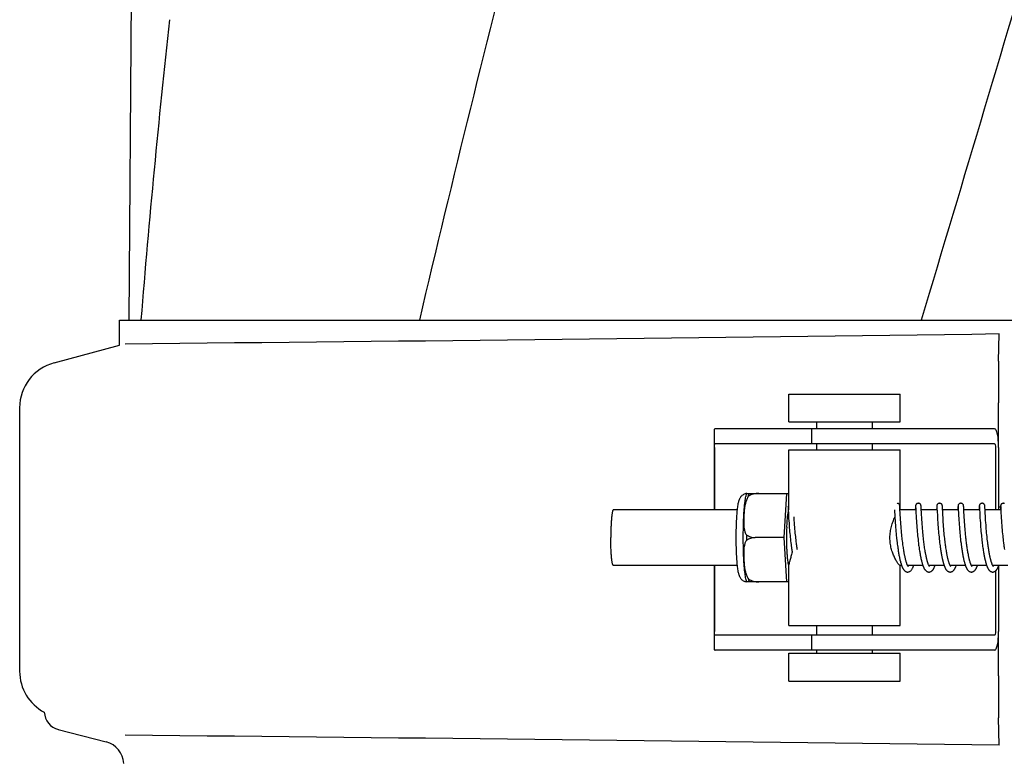
# Model space of a CAD drawing. Units: millimetres. Extents: x 18687 to 23553, y 1675 to 8407.
# Drawn here: x 20964 to 21070, y 6519 to 6599 of the extents above; entities that cross this region are included whole.
import ezdxf

# ---------------------------------------------------------------- set-up
doc = ezdxf.new("R2010")
doc.units = ezdxf.units.MM

# ---------------------------------------------------------------- blocks, each defined once
blk = doc.blocks.new('A$C5581190F')
for p, q in [((1758.66, 817.25), (1757.76, 696.12)), ((1756.76, 696.12), (1759.05, 696.12)), ((1756.76, 693.4), (1756.76, 696.12)), ((1759.06, 696.12), (1789.02, 696.12)), ((1789.04, 696.12), (1843.05, 696.12)), ((1843.07, 696.12), (1900.49, 696.12)), ((1851.4, 691.68), (1851.44, 694.65)), ((1749.71, 691.51), (1756.76, 693.4)), ((1828.81, 688.15), (1840.81, 688.15)), ((1828.81, 685.15), (1828.81, 688.15)), ((1840.81, 685.15), (1840.81, 688.15)), ((1851.39, 682.4), (1851.39, 687.19)), ((1746, 686.68), (1746, 658.32)), ((1828.81, 685.15), (1840.81, 685.15)), ((1831.81, 684.4), (1831.81, 685.15)), ((1837.81, 684.4), (1837.81, 685.15)), ((1820.76, 684.17), (1820.76, 675.7)), ((1824.04, 684.4), (1820.88, 684.4)), ((1834.41, 684.4), (1824.04, 684.4)), ((1831.26, 684.4), (1831.26, 682.8)), ((1850.96, 684.4), (1834.41, 684.4)), ((1850.96, 682.8), (1820.88, 682.8)), ((1831.81, 682.15), (1831.81, 682.8)), ((1837.81, 682.15), (1837.81, 682.8)), ((1820.8, 682.4), (1820.8, 675.7)), ((1828.81, 682.15), (1840.81, 682.15)), ((1828.81, 675.7), (1828.81, 682.15)), ((1840.81, 675.7), (1840.81, 682.15)), ((1851.07, 682.4), (1851.07, 675.7)), ((1851.38, 682.4), (1851.38, 675.7)), ((1824.3, 677.46), (1828.58, 677.46)), ((1825.59, 677.46), (1825.59, 677.46)), ((1828.31, 672.7), (1828.58, 677.46)), ((1828.58, 677.46), (1828.81, 677.46)), ((1823.25, 675.7), (1809.93, 675.7)), ((1828.72, 676.04), (1828.72, 676.03)), ((1828.72, 676.03), (1828.73, 676.02)), ((1828.73, 676.02), (1828.73, 676.02)), ((1828.73, 676.02), (1828.73, 676)), ((1828.73, 676), (1828.73, 675.97)), ((1828.73, 675.97), (1828.73, 675.92)), ((1828.73, 675.92), (1828.74, 675.7)), ((1828.74, 675.7), (1828.76, 675.3)), ((1828.76, 675.3), (1828.78, 675.02)), ((1840.19, 675.7), (1840.2, 675.46)), ((1840.2, 675.46), (1840.22, 675.15)), ((1840.76, 676.08), (1840.76, 676.09)), ((1840.76, 676.07), (1840.76, 676.08)), ((1840.77, 676.06), (1840.76, 676.07)), ((1840.77, 676.03), (1840.77, 676.06)), ((1840.77, 676), (1840.77, 676.03)), ((1840.77, 675.93), (1840.77, 676)), ((1840.78, 675.7), (1840.77, 675.93)), ((1842.48, 675.7), (1840.78, 675.7)), ((1840.8, 675.36), (1840.78, 675.7)), ((1840.81, 675.11), (1840.8, 675.36)), ((1842.44, 675.96), (1842.43, 675.74)), ((1842.45, 676.04), (1842.44, 676.01)), ((1842.44, 676.01), (1842.44, 675.96)), ((1842.45, 676.07), (1842.45, 676.06)), ((1842.45, 676.06), (1842.45, 676.04)), ((1842.46, 676.04), (1842.46, 676.03)), ((1842.46, 676.03), (1842.46, 676.03)), ((1842.46, 676.03), (1842.46, 676.02)), ((1842.46, 676.02), (1842.46, 676)), ((1842.46, 676), (1842.46, 675.97)), ((1842.46, 675.97), (1842.47, 675.92)), ((1842.47, 675.92), (1842.5, 675.33)), ((1842.5, 675.33), (1842.51, 675.04)), ((1843.05, 676.08), (1843.05, 676.09)), ((1843.05, 676.06), (1843.05, 676.08)), ((1843.06, 676.05), (1843.05, 676.06)), ((1843.06, 676.02), (1843.06, 676.05)), ((1843.06, 675.98), (1843.06, 676.02)), ((1843.06, 675.9), (1843.06, 675.98)), ((1843.09, 675.4), (1843.07, 675.74)), ((1844.77, 675.7), (1843.07, 675.7)), ((1843.1, 675.14), (1843.09, 675.4)), ((1844.73, 675.96), (1844.72, 675.7)), ((1844.74, 676.06), (1844.73, 676.04)), ((1844.73, 676.04), (1844.73, 676.01)), ((1844.73, 676.01), (1844.73, 675.96)), ((1844.74, 676.07), (1844.74, 676.06)), ((1844.75, 676.04), (1844.75, 676.03)), ((1844.75, 676.03), (1844.75, 676.03)), ((1844.75, 676.03), (1844.75, 676.02)), ((1844.75, 676.02), (1844.75, 676)), ((1844.75, 676), (1844.75, 675.97)), ((1844.75, 675.97), (1844.76, 675.92)), ((1844.76, 675.92), (1844.78, 675.44)), ((1844.78, 675.44), (1844.8, 675.14)), ((1845.34, 676.08), (1845.34, 676.09)), ((1845.34, 676.07), (1845.34, 676.08)), ((1845.34, 676.05), (1845.34, 676.07)), ((1845.35, 676.03), (1845.34, 676.05)), ((1845.35, 675.99), (1845.35, 676.03)), ((1845.35, 675.92), (1845.35, 675.99)), ((1845.38, 675.38), (1845.35, 675.92)), ((1847.06, 675.7), (1845.36, 675.7)), ((1845.39, 675.12), (1845.38, 675.38)), ((1847.02, 675.96), (1847.01, 675.74)), ((1847.03, 676.06), (1847.02, 676.04)), ((1847.02, 676.04), (1847.02, 676.01)), ((1847.02, 676.01), (1847.02, 675.96)), ((1847.03, 676.07), (1847.03, 676.06)), ((1847.04, 676.04), (1847.04, 676.03)), ((1847.04, 676.03), (1847.04, 676.03)), ((1847.04, 676.03), (1847.04, 676.02)), ((1847.04, 676.02), (1847.04, 676)), ((1847.04, 676), (1847.04, 675.97)), ((1847.04, 675.97), (1847.05, 675.92)), ((1847.05, 675.92), (1847.06, 675.7)), ((1847.06, 675.7), (1847.07, 675.37)), ((1847.07, 675.37), (1847.09, 675.06)), ((1847.63, 676.08), (1847.63, 676.1)), ((1847.63, 676.07), (1847.63, 676.08)), ((1847.63, 676.06), (1847.63, 676.07)), ((1847.64, 676.04), (1847.63, 676.06)), ((1847.64, 676), (1847.64, 676.04)), ((1847.64, 675.95), (1847.64, 676)), ((1847.65, 675.73), (1847.64, 675.95)), ((1847.67, 675.42), (1847.65, 675.73)), ((1849.35, 675.7), (1847.65, 675.7)), ((1847.68, 675.14), (1847.67, 675.42)), ((1849.31, 675.96), (1849.3, 675.74)), ((1849.32, 676.07), (1849.31, 676.06)), ((1849.31, 676.06), (1849.31, 676.04)), ((1849.31, 676.04), (1849.31, 676.01)), ((1849.31, 676.01), (1849.31, 675.96)), ((1849.32, 676.08), (1849.32, 676.07)), ((1849.33, 676.04), (1849.33, 676.03)), ((1849.33, 676.03), (1849.33, 676.02)), ((1849.33, 676.02), (1849.33, 676.02)), ((1849.33, 676.02), (1849.33, 676)), ((1849.33, 676), (1849.33, 675.97)), ((1849.33, 675.97), (1849.34, 675.92)), ((1849.34, 675.92), (1849.34, 675.75)), ((1849.34, 675.75), (1849.35, 675.7)), ((1849.35, 675.7), (1849.36, 675.39)), ((1849.36, 675.39), (1849.38, 675.09)), ((1849.92, 676.08), (1849.92, 676.09)), ((1849.92, 676.07), (1849.92, 676.08)), ((1849.92, 676.05), (1849.92, 676.07)), ((1849.92, 676.03), (1849.92, 676.05)), ((1849.93, 675.99), (1849.92, 676.03)), ((1849.93, 675.92), (1849.93, 675.99)), ((1849.94, 675.73), (1849.93, 675.92)), ((1849.95, 675.61), (1849.94, 675.73)), ((1851.64, 675.7), (1849.94, 675.7)), ((1849.96, 675.3), (1849.95, 675.61)), ((1849.98, 675.05), (1849.96, 675.3)), ((1851.38, 676), (1851.6, 676)), ((1851.6, 675.96), (1851.59, 675.74)), ((1851.61, 676.07), (1851.6, 676.06)), ((1851.6, 676.06), (1851.6, 676.03)), ((1851.6, 676.03), (1851.6, 676.01)), ((1851.6, 676.01), (1851.6, 675.96)), ((1851.61, 676.08), (1851.61, 676.07)), ((1851.62, 676.04), (1851.62, 676.03)), ((1851.62, 676.03), (1851.62, 676.03)), ((1851.62, 676.03), (1851.62, 676.02)), ((1851.62, 676.02), (1851.62, 676)), ((1851.62, 676), (1851.62, 675.97)), ((1851.62, 675.97), (1851.63, 675.92)), ((1851.63, 675.92), (1851.64, 675.7)), ((1851.64, 675.7), (1851.65, 675.35)), ((1851.65, 675.35), (1851.67, 675.04)), ((1828.78, 675.02), (1828.79, 674.75)), ((1828.79, 674.75), (1828.81, 674.5)), ((1828.81, 674.5), (1828.83, 674.26)), ((1828.83, 674.26), (1828.84, 674)), ((1829.39, 674.79), (1829.38, 674.93)), ((1829.4, 674.55), (1829.39, 674.79)), ((1829.42, 674.32), (1829.4, 674.55)), ((1829.43, 674.08), (1829.42, 674.32)), ((1840.22, 675.15), (1840.24, 674.79)), ((1840.24, 674.79), (1840.25, 674.53)), ((1840.25, 674.53), (1840.27, 674.29)), ((1840.27, 674.29), (1840.29, 674.03)), ((1840.83, 674.85), (1840.81, 675.11)), ((1840.85, 674.6), (1840.83, 674.85)), ((1840.86, 674.37), (1840.85, 674.6)), ((1840.88, 674.13), (1840.86, 674.37)), ((1842.51, 675.04), (1842.53, 674.77)), ((1842.53, 674.77), (1842.55, 674.5)), ((1842.55, 674.5), (1842.56, 674.25)), ((1842.56, 674.25), (1842.58, 674.02)), ((1843.12, 674.87), (1843.1, 675.14)), ((1843.13, 674.61), (1843.12, 674.87)), ((1843.15, 674.37), (1843.13, 674.61)), ((1843.17, 674.11), (1843.15, 674.37)), ((1844.8, 675.14), (1844.81, 674.87)), ((1844.81, 674.87), (1844.83, 674.6)), ((1844.83, 674.6), (1844.85, 674.33)), ((1844.85, 674.33), (1844.86, 674.09)), ((1845.41, 674.85), (1845.39, 675.12)), ((1845.42, 674.59), (1845.41, 674.85)), ((1845.44, 674.36), (1845.42, 674.59)), ((1845.46, 674.1), (1845.44, 674.36)), ((1847.09, 675.06), (1847.11, 674.81)), ((1847.11, 674.81), (1847.12, 674.55)), ((1847.12, 674.55), (1847.14, 674.32)), ((1847.14, 674.32), (1847.15, 674.07)), ((1847.7, 674.88), (1847.68, 675.14)), ((1847.71, 674.62), (1847.7, 674.88)), ((1847.73, 674.38), (1847.71, 674.62)), ((1847.75, 674.13), (1847.73, 674.38)), ((1849.38, 675.09), (1849.39, 674.82)), ((1849.39, 674.82), (1849.41, 674.55)), ((1849.41, 674.55), (1849.43, 674.29)), ((1849.43, 674.29), (1849.44, 674.06)), ((1849.99, 674.8), (1849.98, 675.05)), ((1850, 674.57), (1849.99, 674.8)), ((1850.02, 674.31), (1850, 674.57)), ((1850.04, 674.08), (1850.02, 674.31)), ((1851.67, 675.04), (1851.69, 674.78)), ((1851.69, 674.78), (1851.7, 674.53)), ((1851.7, 674.53), (1851.72, 674.28)), ((1851.72, 674.28), (1851.74, 674.02)), ((1828.84, 674), (1828.86, 673.77)), ((1828.86, 673.77), (1828.88, 673.54)), ((1828.88, 673.54), (1828.9, 673.34)), ((1828.9, 673.34), (1828.92, 673.14)), ((1829.45, 673.83), (1829.43, 674.08)), ((1829.47, 673.62), (1829.45, 673.83)), ((1829.49, 673.4), (1829.47, 673.62)), ((1829.51, 673.17), (1829.49, 673.4)), ((1829.53, 672.99), (1829.51, 673.17)), ((1840.29, 674.03), (1840.31, 673.8)), ((1840.31, 673.8), (1840.33, 673.56)), ((1840.33, 673.56), (1840.34, 673.36)), ((1840.34, 673.36), (1840.36, 673.15)), ((1840.36, 673.15), (1840.38, 672.94)), ((1840.89, 673.92), (1840.88, 674.13)), ((1840.91, 673.69), (1840.89, 673.92)), ((1840.93, 673.46), (1840.91, 673.69)), ((1840.95, 673.22), (1840.93, 673.46)), ((1840.97, 673.04), (1840.95, 673.22)), ((1842.58, 674.02), (1842.6, 673.78)), ((1842.6, 673.78), (1842.62, 673.53)), ((1842.62, 673.53), (1842.64, 673.32)), ((1842.64, 673.32), (1842.66, 673.11)), ((1843.19, 673.89), (1843.17, 674.11)), ((1843.2, 673.66), (1843.19, 673.89)), ((1843.23, 673.42), (1843.2, 673.66)), ((1843.24, 673.23), (1843.23, 673.42)), ((1843.26, 673.04), (1843.24, 673.23)), ((1844.86, 674.09), (1844.88, 673.84)), ((1844.88, 673.84), (1844.9, 673.61)), ((1844.9, 673.61), (1844.92, 673.38)), ((1844.92, 673.38), (1844.94, 673.18)), ((1844.94, 673.18), (1844.96, 672.98)), ((1845.48, 673.89), (1845.46, 674.1)), ((1845.49, 673.66), (1845.48, 673.89)), ((1845.51, 673.43), (1845.49, 673.66)), ((1845.54, 673.19), (1845.51, 673.43)), ((1845.55, 673), (1845.54, 673.19)), ((1847.15, 674.07), (1847.17, 673.85)), ((1847.17, 673.85), (1847.19, 673.61)), ((1847.19, 673.61), (1847.21, 673.37)), ((1847.21, 673.37), (1847.23, 673.17)), ((1847.23, 673.17), (1847.25, 672.96)), ((1847.76, 673.9), (1847.75, 674.13)), ((1847.78, 673.66), (1847.76, 673.9)), ((1847.8, 673.46), (1847.78, 673.66)), ((1847.82, 673.25), (1847.8, 673.46)), ((1847.84, 673.04), (1847.82, 673.25)), ((1849.44, 674.06), (1849.46, 673.82)), ((1849.46, 673.82), (1849.48, 673.6)), ((1849.48, 673.6), (1849.5, 673.38)), ((1849.5, 673.38), (1849.52, 673.15)), ((1849.52, 673.15), (1849.54, 672.96)), ((1850.06, 673.84), (1850.04, 674.08)), ((1850.07, 673.64), (1850.06, 673.84)), ((1850.09, 673.43), (1850.07, 673.64)), ((1850.11, 673.21), (1850.09, 673.43)), ((1850.13, 672.99), (1850.11, 673.21)), ((1851.74, 674.02), (1851.76, 673.79)), ((1851.76, 673.79), (1851.78, 673.54)), ((1851.78, 673.54), (1851.79, 673.33)), ((1851.79, 673.33), (1851.81, 673.11)), ((1828.31, 672.7), (1825.19, 672.7)), ((1828.58, 667.93), (1828.31, 672.7)), ((1828.92, 673.14), (1828.94, 672.93)), ((1828.94, 672.93), (1828.96, 672.72)), ((1828.96, 672.72), (1828.98, 672.56)), ((1829, 672.35), (1829.03, 672.13)), ((1829.03, 672.13), (1829.05, 671.97)), ((1829.55, 672.81), (1829.53, 672.99)), ((1829.57, 672.63), (1829.55, 672.81)), ((1829.59, 672.45), (1829.57, 672.63)), ((1829.61, 672.27), (1829.59, 672.45)), ((1829.63, 672.08), (1829.61, 672.27)), ((1829.65, 671.96), (1829.63, 672.08)), ((1840.38, 672.94), (1840.41, 672.73)), ((1840.41, 672.73), (1840.42, 672.56)), ((1840.45, 672.34), (1840.47, 672.18)), ((1840.47, 672.18), (1840.49, 672.01)), ((1840.99, 672.85), (1840.97, 673.04)), ((1841.01, 672.65), (1840.99, 672.85)), ((1841.03, 672.52), (1841.01, 672.65)), ((1841.05, 672.32), (1841.03, 672.52)), ((1841.07, 672.19), (1841.05, 672.32)), ((1841.08, 672.06), (1841.07, 672.19)), ((1842.66, 673.11), (1842.68, 672.89)), ((1842.68, 672.89), (1842.7, 672.72)), ((1842.7, 672.72), (1842.72, 672.55)), ((1842.72, 672.55), (1842.73, 672.37)), ((1842.73, 672.37), (1842.77, 672.08)), ((1843.28, 672.85), (1843.26, 673.04)), ((1843.3, 672.65), (1843.28, 672.85)), ((1843.32, 672.51), (1843.3, 672.65)), ((1843.34, 672.3), (1843.32, 672.51)), ((1843.36, 672.17), (1843.34, 672.3)), ((1843.38, 672.03), (1843.36, 672.17)), ((1844.96, 672.98), (1844.98, 672.78)), ((1844.98, 672.78), (1845, 672.57)), ((1845.03, 672.36), (1845.05, 672.15)), ((1845.05, 672.15), (1845.07, 671.99)), ((1845.57, 672.81), (1845.55, 673)), ((1845.6, 672.61), (1845.57, 672.81)), ((1845.61, 672.48), (1845.6, 672.61)), ((1845.63, 672.28), (1845.61, 672.48)), ((1845.65, 672.14), (1845.63, 672.28)), ((1845.67, 672.01), (1845.65, 672.14)), ((1847.25, 672.96), (1847.27, 672.75)), ((1847.27, 672.75), (1847.29, 672.59)), ((1847.31, 672.37), (1847.35, 672.09)), ((1847.35, 672.09), (1847.37, 671.92)), ((1847.86, 672.82), (1847.84, 673.04)), ((1847.88, 672.66), (1847.86, 672.82)), ((1847.89, 672.54), (1847.88, 672.66)), ((1847.91, 672.37), (1847.89, 672.54)), ((1847.93, 672.2), (1847.91, 672.37)), ((1847.95, 672.03), (1847.93, 672.2)), ((1849.54, 672.96), (1849.56, 672.77)), ((1849.56, 672.77), (1849.58, 672.58)), ((1849.6, 672.38), (1849.62, 672.23)), ((1849.62, 672.23), (1849.64, 672.07)), ((1850.15, 672.82), (1850.13, 672.99)), ((1850.17, 672.64), (1850.15, 672.82)), ((1850.18, 672.53), (1850.17, 672.64)), ((1850.2, 672.35), (1850.18, 672.53)), ((1850.23, 672.17), (1850.2, 672.35)), ((1850.25, 672), (1850.23, 672.17)), ((1851.81, 673.11), (1851.84, 672.89)), ((1851.84, 672.89), (1851.85, 672.72)), ((1851.85, 672.72), (1851.87, 672.55)), ((1851.87, 672.55), (1851.89, 672.38)), ((1851.89, 672.38), (1851.93, 672.09)), ((1851.93, 672.09), (1851.95, 671.91)), ((1829.05, 671.97), (1829.07, 671.81)), ((1829.07, 671.81), (1829.09, 671.64)), ((1829.09, 671.64), (1829.11, 671.54)), ((1829.11, 671.54), (1829.12, 671.43)), ((1829.12, 671.43), (1829.14, 671.32)), ((1829.14, 671.32), (1829.16, 671.22)), ((1829.16, 671.22), (1829.17, 671.15)), ((1829.66, 671.84), (1829.65, 671.96)), ((1829.68, 671.72), (1829.66, 671.84)), ((1829.7, 671.6), (1829.68, 671.72)), ((1829.72, 671.47), (1829.7, 671.6)), ((1829.73, 671.38), (1829.72, 671.47)), ((1840.49, 672.01), (1840.51, 671.84)), ((1840.51, 671.84), (1840.53, 671.68)), ((1840.53, 671.68), (1840.55, 671.57)), ((1840.55, 671.57), (1840.57, 671.46)), ((1840.57, 671.46), (1840.58, 671.35)), ((1840.58, 671.35), (1840.6, 671.24)), ((1840.6, 671.24), (1840.62, 671.14)), ((1840.62, 671.14), (1840.63, 671.03)), ((1840.63, 671.03), (1840.65, 670.93)), ((1841.1, 671.92), (1841.08, 672.06)), ((1841.12, 671.79), (1841.1, 671.92)), ((1841.14, 671.65), (1841.12, 671.79)), ((1841.16, 671.52), (1841.14, 671.65)), ((1841.18, 671.39), (1841.16, 671.52)), ((1841.2, 671.26), (1841.18, 671.39)), ((1841.22, 671.13), (1841.2, 671.26)), ((1841.24, 671), (1841.22, 671.13)), ((1842.77, 672.08), (1842.79, 671.9)), ((1842.79, 671.9), (1842.81, 671.78)), ((1842.81, 671.78), (1842.83, 671.65)), ((1842.83, 671.65), (1842.84, 671.53)), ((1842.84, 671.53), (1842.86, 671.41)), ((1842.86, 671.41), (1842.88, 671.29)), ((1842.88, 671.29), (1842.9, 671.17)), ((1842.9, 671.17), (1842.92, 671.06)), ((1842.92, 671.06), (1842.94, 670.94)), ((1843.39, 671.89), (1843.38, 672.03)), ((1843.41, 671.75), (1843.39, 671.89)), ((1843.43, 671.61), (1843.41, 671.75)), ((1843.46, 671.47), (1843.43, 671.61)), ((1843.48, 671.33), (1843.46, 671.47)), ((1843.5, 671.19), (1843.48, 671.33)), ((1843.52, 671.05), (1843.5, 671.19)), ((1845.07, 671.99), (1845.09, 671.82)), ((1845.09, 671.82), (1845.12, 671.66)), ((1845.12, 671.66), (1845.13, 671.55)), ((1845.13, 671.55), (1845.15, 671.44)), ((1845.15, 671.44), (1845.16, 671.33)), ((1845.16, 671.33), (1845.18, 671.22)), ((1845.18, 671.22), (1845.2, 671.11)), ((1845.2, 671.11), (1845.22, 671.01)), ((1845.69, 671.87), (1845.67, 672.01)), ((1845.71, 671.73), (1845.69, 671.87)), ((1845.73, 671.6), (1845.71, 671.73)), ((1845.75, 671.46), (1845.73, 671.6)), ((1845.77, 671.33), (1845.75, 671.46)), ((1845.79, 671.19), (1845.77, 671.33)), ((1845.81, 671.06), (1845.79, 671.19)), ((1847.37, 671.92), (1847.39, 671.75)), ((1847.39, 671.75), (1847.41, 671.64)), ((1847.41, 671.64), (1847.42, 671.52)), ((1847.42, 671.52), (1847.44, 671.41)), ((1847.44, 671.41), (1847.46, 671.3)), ((1847.46, 671.3), (1847.48, 671.18)), ((1847.48, 671.18), (1847.5, 671.07)), ((1847.5, 671.07), (1847.52, 670.96)), ((1847.97, 671.91), (1847.95, 672.03)), ((1847.99, 671.79), (1847.97, 671.91)), ((1848, 671.67), (1847.99, 671.79)), ((1848.02, 671.56), (1848, 671.67)), ((1848.04, 671.44), (1848.02, 671.56)), ((1848.06, 671.32), (1848.04, 671.44)), ((1848.08, 671.21), (1848.06, 671.32)), ((1848.1, 671.09), (1848.08, 671.21)), ((1848.12, 670.98), (1848.1, 671.09)), ((1849.64, 672.07), (1849.66, 671.92)), ((1849.66, 671.92), (1849.68, 671.76)), ((1849.68, 671.76), (1849.7, 671.61)), ((1849.7, 671.61), (1849.72, 671.5)), ((1849.72, 671.5), (1849.73, 671.4)), ((1849.73, 671.4), (1849.75, 671.3)), ((1849.75, 671.3), (1849.76, 671.19)), ((1849.76, 671.19), (1849.78, 671.09)), ((1849.78, 671.09), (1849.8, 670.99)), ((1850.26, 671.88), (1850.25, 672)), ((1850.28, 671.76), (1850.26, 671.88)), ((1850.3, 671.64), (1850.28, 671.76)), ((1850.32, 671.52), (1850.3, 671.64)), ((1850.33, 671.41), (1850.32, 671.52)), ((1850.35, 671.29), (1850.33, 671.41)), ((1850.37, 671.18), (1850.35, 671.29)), ((1850.39, 671.06), (1850.37, 671.18)), ((1850.41, 670.95), (1850.39, 671.06)), ((1851.95, 671.91), (1851.97, 671.79)), ((1851.97, 671.79), (1851.98, 671.67)), ((1851.98, 671.67), (1852, 671.56)), ((1852, 671.56), (1852.02, 671.44)), ((1840.65, 670.93), (1840.67, 670.82)), ((1840.67, 670.82), (1840.69, 670.72)), ((1840.69, 670.72), (1840.71, 670.62)), ((1840.71, 670.62), (1840.73, 670.53)), ((1842.94, 670.94), (1842.96, 670.82)), ((1842.96, 670.82), (1842.98, 670.71)), ((1845.22, 671.01), (1845.24, 670.9)), ((1845.24, 670.9), (1845.26, 670.79)), ((1845.26, 670.79), (1845.28, 670.69)), ((1845.28, 670.69), (1845.3, 670.59)), ((1847.52, 670.96), (1847.54, 670.85)), ((1847.54, 670.85), (1847.56, 670.74)), ((1847.56, 670.74), (1847.58, 670.63)), ((1848.14, 670.87), (1848.12, 670.98)), ((1849.8, 670.99), (1849.82, 670.89)), ((1849.82, 670.89), (1849.84, 670.79)), ((1849.84, 670.79), (1849.85, 670.69)), ((1849.85, 670.69), (1849.87, 670.6)), ((1849.87, 670.6), (1849.89, 670.5)), ((1850.43, 670.84), (1850.41, 670.95)), ((1823.25, 669.7), (1809.93, 669.7)), ((1820.76, 669.7), (1820.76, 660.83)), ((1820.8, 669.7), (1820.8, 662.6)), ((1828.81, 663.25), (1828.81, 669.76)), ((1840.95, 669.7), (1840.78, 669.7)), ((1840.81, 663.25), (1840.81, 669.7)), ((1843.24, 669.7), (1841.6, 669.7)), ((1841.62, 669.67), (1841.6, 669.69)), ((1841.61, 669.7), (1841.61, 669.69)), ((1845.53, 669.7), (1843.89, 669.7)), ((1843.9, 669.7), (1843.9, 669.69)), ((1847.82, 669.7), (1846.18, 669.7)), ((1846.19, 669.7), (1846.18, 669.69)), ((1850.11, 669.7), (1848.47, 669.7)), ((1848.48, 669.7), (1848.47, 669.69)), ((1852.4, 669.7), (1850.76, 669.7)), ((1850.77, 669.7), (1850.76, 669.69)), ((1851.07, 669.12), (1851.07, 662.6)), ((1851.38, 669.62), (1851.38, 662.6)), ((1828.58, 667.93), (1824.3, 667.93)), ((1825.59, 667.93), (1825.59, 667.94)), ((1828.81, 667.93), (1828.58, 667.93)), ((1828.81, 663.25), (1840.81, 663.25)), ((1831.81, 662.2), (1831.81, 663.25)), ((1837.81, 662.2), (1837.81, 663.25)), ((1851.39, 657.81), (1851.39, 662.6)), ((1850.96, 662.2), (1820.88, 662.2)), ((1831.26, 662.2), (1831.26, 660.6)), ((1824.04, 660.6), (1820.88, 660.6)), ((1834.41, 660.6), (1824.04, 660.6)), ((1831.81, 660.25), (1831.81, 660.6)), ((1850.96, 660.6), (1834.41, 660.6)), ((1837.81, 660.25), (1837.81, 660.6)), ((1828.81, 660.25), (1840.81, 660.25)), ((1828.81, 657.25), (1828.81, 660.25)), ((1840.81, 657.25), (1840.81, 660.25)), ((1828.81, 657.25), (1840.81, 657.25)), ((1851.44, 650.35), (1851.4, 653.32)), ((1750.16, 652.04), (1755.32, 650.71))]:
    blk.add_line(p, q)
for points in [[(1840.76, 676.09), (1840.76, 676.1), (1840.76, 676.11), (1840.76, 676.11), (1840.76, 676.12), (1840.76, 676.12), (1840.76, 676.13), (1840.76, 676.14), (1840.76, 676.14), (1840.76, 676.15), (1840.75, 676.16), (1840.75, 676.17), (1840.75, 676.18), (1840.74, 676.2), (1840.74, 676.21), (1840.73, 676.23), (1840.72, 676.25), (1840.71, 676.27), (1840.69, 676.29), (1840.68, 676.31), (1840.66, 676.33), (1840.63, 676.34), (1840.61, 676.36), (1840.58, 676.37), (1840.55, 676.38), (1840.52, 676.39), (1840.49, 676.4), (1840.46, 676.4)], [(1842.75, 676.4), (1842.73, 676.4), (1842.7, 676.39), (1842.67, 676.39), (1842.64, 676.38), (1842.61, 676.36), (1842.58, 676.35), (1842.56, 676.33), (1842.54, 676.31), (1842.52, 676.29), (1842.51, 676.27), (1842.49, 676.25), (1842.48, 676.24), (1842.48, 676.22), (1842.47, 676.2), (1842.47, 676.19), (1842.46, 676.17), (1842.46, 676.16), (1842.46, 676.15), (1842.46, 676.15), (1842.45, 676.14), (1842.45, 676.13), (1842.45, 676.13), (1842.45, 676.12), (1842.45, 676.11), (1842.45, 676.11), (1842.45, 676.1), (1842.45, 676.1), (1842.45, 676.09), (1842.45, 676.09), (1842.45, 676.07)], [(1843.05, 676.09), (1843.05, 676.1), (1843.05, 676.1), (1843.05, 676.11), (1843.05, 676.11), (1843.05, 676.12), (1843.05, 676.12), (1843.05, 676.13), (1843.05, 676.14), (1843.05, 676.15), (1843.04, 676.15), (1843.04, 676.17), (1843.04, 676.18), (1843.04, 676.19), (1843.03, 676.21), (1843.02, 676.22), (1843.01, 676.24), (1843, 676.26), (1842.99, 676.28), (1842.97, 676.3), (1842.95, 676.32), (1842.93, 676.34), (1842.9, 676.36), (1842.87, 676.37), (1842.85, 676.38), (1842.81, 676.39), (1842.78, 676.4), (1842.75, 676.4)], [(1845.04, 676.4), (1845.02, 676.4), (1844.98, 676.39), (1844.95, 676.39), (1844.92, 676.38), (1844.9, 676.36), (1844.87, 676.35), (1844.85, 676.33), (1844.83, 676.31), (1844.81, 676.29), (1844.79, 676.27), (1844.78, 676.25), (1844.77, 676.23), (1844.76, 676.21), (1844.76, 676.2), (1844.75, 676.18), (1844.75, 676.17), (1844.75, 676.16), (1844.75, 676.15), (1844.74, 676.15), (1844.74, 676.14), (1844.74, 676.13), (1844.74, 676.13), (1844.74, 676.12), (1844.74, 676.12), (1844.74, 676.11), (1844.74, 676.1), (1844.74, 676.1), (1844.74, 676.09), (1844.74, 676.09), (1844.74, 676.07)], [(1845.34, 676.09), (1845.34, 676.1), (1845.34, 676.11), (1845.34, 676.11), (1845.34, 676.12), (1845.34, 676.12), (1845.34, 676.13), (1845.34, 676.14), (1845.34, 676.14), (1845.33, 676.15), (1845.33, 676.16), (1845.33, 676.17), (1845.33, 676.18), (1845.32, 676.2), (1845.32, 676.21), (1845.31, 676.23), (1845.3, 676.25), (1845.28, 676.27), (1845.27, 676.3), (1845.25, 676.32), (1845.22, 676.34), (1845.2, 676.35), (1845.17, 676.37), (1845.14, 676.38), (1845.11, 676.39), (1845.07, 676.4), (1845.04, 676.4)], [(1847.33, 676.4), (1847.31, 676.4), (1847.28, 676.39), (1847.24, 676.39), (1847.22, 676.38), (1847.19, 676.36), (1847.16, 676.35), (1847.14, 676.33), (1847.12, 676.31), (1847.1, 676.29), (1847.09, 676.27), (1847.07, 676.25), (1847.06, 676.24), (1847.05, 676.22), (1847.05, 676.2), (1847.04, 676.19), (1847.04, 676.17), (1847.04, 676.16), (1847.04, 676.15), (1847.03, 676.15), (1847.03, 676.14), (1847.03, 676.13), (1847.03, 676.13), (1847.03, 676.12), (1847.03, 676.11), (1847.03, 676.11), (1847.03, 676.1), (1847.03, 676.1), (1847.03, 676.09), (1847.03, 676.09), (1847.03, 676.07)], [(1847.63, 676.1), (1847.63, 676.1), (1847.63, 676.11), (1847.63, 676.11), (1847.63, 676.12), (1847.63, 676.13), (1847.63, 676.13), (1847.63, 676.14), (1847.62, 676.14), (1847.62, 676.15), (1847.62, 676.16), (1847.62, 676.17), (1847.62, 676.18), (1847.61, 676.2), (1847.61, 676.21), (1847.6, 676.23), (1847.59, 676.25), (1847.58, 676.27), (1847.56, 676.29), (1847.54, 676.31), (1847.52, 676.33), (1847.5, 676.34), (1847.48, 676.36), (1847.45, 676.37), (1847.42, 676.38), (1847.39, 676.39), (1847.36, 676.4), (1847.33, 676.4)], [(1849.62, 676.4), (1849.6, 676.4), (1849.56, 676.39), (1849.53, 676.39), (1849.5, 676.38), (1849.48, 676.36), (1849.45, 676.35), (1849.43, 676.33), (1849.41, 676.31), (1849.39, 676.29), (1849.37, 676.27), (1849.36, 676.25), (1849.35, 676.23), (1849.34, 676.22), (1849.34, 676.2), (1849.33, 676.19), (1849.33, 676.17), (1849.33, 676.16), (1849.33, 676.15), (1849.32, 676.15), (1849.32, 676.14), (1849.32, 676.13), (1849.32, 676.13), (1849.32, 676.12), (1849.32, 676.11), (1849.32, 676.11), (1849.32, 676.1), (1849.32, 676.1), (1849.32, 676.08)], [(1849.92, 676.09), (1849.92, 676.1), (1849.92, 676.11), (1849.92, 676.11), (1849.92, 676.12), (1849.92, 676.12), (1849.92, 676.13), (1849.92, 676.14), (1849.91, 676.15), (1849.91, 676.16), (1849.91, 676.17), (1849.91, 676.18), (1849.9, 676.19), (1849.9, 676.21), (1849.89, 676.23), (1849.88, 676.25), (1849.87, 676.26), (1849.85, 676.28), (1849.84, 676.3), (1849.82, 676.32), (1849.79, 676.34), (1849.77, 676.36), (1849.74, 676.37), (1849.71, 676.38), (1849.68, 676.39), (1849.65, 676.4), (1849.62, 676.4)], [(1851.91, 676.4), (1851.89, 676.4), (1851.85, 676.39), (1851.82, 676.39), (1851.79, 676.38), (1851.77, 676.36), (1851.74, 676.35), (1851.72, 676.33), (1851.7, 676.31), (1851.68, 676.29), (1851.66, 676.27), (1851.65, 676.25), (1851.64, 676.23), (1851.63, 676.22), (1851.63, 676.2), (1851.62, 676.18), (1851.62, 676.17), (1851.62, 676.16), (1851.61, 676.15), (1851.61, 676.14), (1851.61, 676.14), (1851.61, 676.13), (1851.61, 676.12), (1851.61, 676.12), (1851.61, 676.11), (1851.61, 676.11), (1851.61, 676.1), (1851.61, 676.1), (1851.61, 676.08)], [(1852.03, 676.37), (1852, 676.38), (1851.97, 676.39), (1851.94, 676.4), (1851.91, 676.4)], [(1828.72, 676.04), (1828.72, 676.04), (1828.72, 676.05), (1828.72, 676.05), (1828.72, 676.04), (1828.72, 676.04), (1828.72, 676.04), (1828.72, 676.04)], [(1842.43, 675.74), (1842.43, 675.73), (1842.43, 675.71), (1842.43, 675.7)], [(1842.46, 676.05), (1842.46, 676.04), (1842.46, 676.04), (1842.46, 676.04), (1842.46, 676.04)], [(1843.07, 675.74), (1843.07, 675.77), (1843.06, 675.9)], [(1844.75, 676.04), (1844.75, 676.04), (1844.75, 676.05), (1844.75, 676.05), (1844.75, 676.04), (1844.75, 676.04), (1844.75, 676.04), (1844.75, 676.04)], [(1847.01, 675.74), (1847.01, 675.72), (1847.01, 675.7)], [(1847.04, 676.04), (1847.04, 676.04), (1847.04, 676.05), (1847.04, 676.05), (1847.04, 676.04), (1847.04, 676.04), (1847.04, 676.04), (1847.04, 676.04)], [(1849.3, 675.74), (1849.3, 675.72), (1849.3, 675.7)], [(1849.33, 676.04), (1849.33, 676.04), (1849.33, 676.05), (1849.33, 676.05), (1849.33, 676.04), (1849.33, 676.04), (1849.33, 676.04), (1849.33, 676.04)], [(1851.59, 675.74), (1851.59, 675.72), (1851.59, 675.7)], [(1851.62, 676.05), (1851.62, 676.04), (1851.62, 676.04), (1851.62, 676.04), (1851.62, 676.04)], [(1828.98, 672.56), (1828.98, 672.51), (1829, 672.35)], [(1840.42, 672.56), (1840.43, 672.51), (1840.45, 672.34)], [(1845, 672.57), (1845.01, 672.52), (1845.03, 672.36)], [(1847.29, 672.59), (1847.3, 672.54), (1847.31, 672.37)], [(1849.58, 672.58), (1849.59, 672.53), (1849.6, 672.38)], [(1843.9, 669.69), (1843.88, 669.72), (1843.87, 669.75), (1843.85, 669.79), (1843.83, 669.83), (1843.82, 669.88), (1843.8, 669.92), (1843.78, 669.97), (1843.77, 670.02), (1843.75, 670.07), (1843.73, 670.12), (1843.72, 670.18), (1843.7, 670.23), (1843.69, 670.29), (1843.67, 670.35), (1843.66, 670.41), (1843.64, 670.47), (1843.63, 670.53), (1843.62, 670.59), (1843.6, 670.65), (1843.59, 670.72), (1843.58, 670.78), (1843.56, 670.85), (1843.55, 670.92), (1843.54, 670.98), (1843.52, 671.05)], [(1846.19, 669.69), (1846.17, 669.72), (1846.15, 669.75), (1846.14, 669.79), (1846.12, 669.83), (1846.11, 669.87), (1846.09, 669.91), (1846.08, 669.96), (1846.06, 670), (1846.04, 670.05), (1846.03, 670.1), (1846.01, 670.15), (1846, 670.21), (1845.98, 670.26), (1845.97, 670.32), (1845.96, 670.37), (1845.94, 670.43), (1845.93, 670.49), (1845.91, 670.55), (1845.9, 670.61), (1845.89, 670.67), (1845.87, 670.74), (1845.86, 670.8), (1845.85, 670.86), (1845.84, 670.93), (1845.82, 670.99), (1845.81, 671.06)], [(1840.73, 670.53), (1840.74, 670.48), (1840.75, 670.43), (1840.76, 670.38), (1840.77, 670.34), (1840.78, 670.29), (1840.8, 670.25), (1840.81, 670.2), (1840.82, 670.16), (1840.83, 670.11), (1840.84, 670.07), (1840.85, 670.03), (1840.86, 669.98), (1840.88, 669.94), (1840.89, 669.9), (1840.9, 669.86), (1840.91, 669.82), (1840.93, 669.79), (1840.94, 669.75), (1840.95, 669.71)], [(1841.6, 669.69), (1841.59, 669.72), (1841.58, 669.76), (1841.56, 669.79), (1841.55, 669.83), (1841.53, 669.86), (1841.52, 669.9), (1841.5, 669.95), (1841.49, 669.99), (1841.47, 670.04), (1841.46, 670.08), (1841.44, 670.13), (1841.43, 670.18), (1841.41, 670.23), (1841.4, 670.29), (1841.38, 670.34), (1841.37, 670.4), (1841.36, 670.45), (1841.34, 670.51), (1841.33, 670.57), (1841.32, 670.63), (1841.31, 670.69), (1841.29, 670.75), (1841.28, 670.81), (1841.27, 670.87), (1841.26, 670.93), (1841.24, 671)], [(1842.98, 670.71), (1843, 670.65), (1843.01, 670.59), (1843.02, 670.54), (1843.03, 670.48), (1843.04, 670.43), (1843.06, 670.37), (1843.07, 670.32), (1843.08, 670.26), (1843.09, 670.21), (1843.11, 670.16), (1843.12, 670.11), (1843.13, 670.06), (1843.15, 670), (1843.16, 669.96), (1843.18, 669.91), (1843.19, 669.86), (1843.21, 669.81), (1843.22, 669.77), (1843.24, 669.72)], [(1845.3, 670.59), (1845.31, 670.54), (1845.32, 670.48), (1845.33, 670.43), (1845.34, 670.38), (1845.35, 670.34), (1845.36, 670.29), (1845.38, 670.24), (1845.39, 670.19), (1845.4, 670.14), (1845.41, 670.1), (1845.42, 670.05), (1845.44, 670), (1845.45, 669.96), (1845.46, 669.91), (1845.48, 669.87), (1845.49, 669.83), (1845.5, 669.79), (1845.52, 669.75), (1845.53, 669.7)], [(1847.58, 670.63), (1847.59, 670.58), (1847.6, 670.52), (1847.61, 670.47), (1847.62, 670.42), (1847.63, 670.37), (1847.65, 670.32), (1847.66, 670.26), (1847.67, 670.22), (1847.68, 670.17), (1847.7, 670.12), (1847.71, 670.07), (1847.72, 670.02), (1847.73, 669.98), (1847.75, 669.93), (1847.76, 669.89), (1847.78, 669.84), (1847.79, 669.8), (1847.8, 669.75), (1847.82, 669.71)], [(1848.47, 669.69), (1848.46, 669.72), (1848.45, 669.74), (1848.44, 669.77), (1848.42, 669.8), (1848.41, 669.84), (1848.39, 669.87), (1848.38, 669.91), (1848.37, 669.95), (1848.35, 669.99), (1848.34, 670.03), (1848.33, 670.07), (1848.32, 670.11), (1848.3, 670.16), (1848.29, 670.2), (1848.28, 670.25), (1848.26, 670.3), (1848.25, 670.34), (1848.24, 670.39), (1848.23, 670.44), (1848.22, 670.49), (1848.2, 670.55), (1848.19, 670.6), (1848.18, 670.65), (1848.17, 670.7), (1848.16, 670.76), (1848.15, 670.81), (1848.14, 670.87)], [(1849.89, 670.5), (1849.9, 670.46), (1849.91, 670.41), (1849.92, 670.36), (1849.94, 670.32), (1849.95, 670.27), (1849.96, 670.23), (1849.97, 670.19), (1849.98, 670.14), (1849.99, 670.1), (1850, 670.06), (1850.01, 670.02), (1850.02, 669.97), (1850.04, 669.93), (1850.05, 669.89), (1850.06, 669.85), (1850.07, 669.82), (1850.09, 669.78), (1850.1, 669.74), (1850.11, 669.7)], [(1850.76, 669.69), (1850.75, 669.72), (1850.74, 669.74), (1850.72, 669.77), (1850.71, 669.8), (1850.7, 669.84), (1850.69, 669.87), (1850.67, 669.91), (1850.66, 669.94), (1850.65, 669.98), (1850.63, 670.02), (1850.62, 670.06), (1850.61, 670.1), (1850.59, 670.15), (1850.58, 670.19), (1850.57, 670.24), (1850.56, 670.28), (1850.55, 670.33), (1850.53, 670.38), (1850.52, 670.43), (1850.51, 670.47), (1850.5, 670.53), (1850.49, 670.58), (1850.48, 670.63), (1850.46, 670.68), (1850.45, 670.73), (1850.44, 670.79), (1850.43, 670.84)], [(1840.95, 669.71), (1840.96, 669.67), (1840.98, 669.64), (1840.99, 669.6), (1841, 669.57), (1841.02, 669.54), (1841.03, 669.5), (1841.05, 669.47), (1841.06, 669.44), (1841.08, 669.41), (1841.09, 669.38), (1841.11, 669.35), (1841.13, 669.33), (1841.14, 669.3), (1841.16, 669.27), (1841.18, 669.25), (1841.2, 669.22), (1841.22, 669.2), (1841.24, 669.17), (1841.27, 669.15), (1841.29, 669.13), (1841.32, 669.1), (1841.35, 669.08), (1841.38, 669.06), (1841.41, 669.05), (1841.45, 669.03), (1841.49, 669.02), (1841.52, 669.01), (1841.56, 669), (1841.61, 669)], [(1841.61, 669), (1841.63, 669), (1841.69, 669.01), (1841.76, 669.03), (1841.82, 669.06), (1841.88, 669.09), (1841.93, 669.13), (1841.97, 669.18), (1842.02, 669.23), (1842.05, 669.28), (1842.09, 669.33), (1842.13, 669.4), (1842.16, 669.46), (1842.19, 669.54), (1842.21, 669.58)], [(1841.68, 669.58), (1841.68, 669.58), (1841.68, 669.58), (1841.68, 669.58), (1841.67, 669.59), (1841.66, 669.6), (1841.65, 669.62), (1841.63, 669.64), (1841.62, 669.67)], [(1842.21, 669.58), (1842.22, 669.6), (1842.23, 669.63), (1842.24, 669.66), (1842.26, 669.7), (1842.26, 669.7)], [(1843.24, 669.72), (1843.25, 669.68), (1843.27, 669.63), (1843.29, 669.59), (1843.3, 669.55), (1843.32, 669.51), (1843.34, 669.47), (1843.36, 669.43), (1843.38, 669.39), (1843.4, 669.36), (1843.42, 669.32), (1843.44, 669.29), (1843.47, 669.25), (1843.49, 669.22), (1843.52, 669.19), (1843.55, 669.16), (1843.58, 669.13), (1843.62, 669.1), (1843.66, 669.07), (1843.7, 669.05), (1843.75, 669.03), (1843.8, 669.01), (1843.85, 669), (1843.9, 669)], [(1843.9, 669), (1843.94, 669), (1843.99, 669.01), (1844.04, 669.03), (1844.09, 669.05), (1844.13, 669.07), (1844.17, 669.1), (1844.21, 669.12), (1844.24, 669.15), (1844.27, 669.18), (1844.3, 669.21), (1844.32, 669.25), (1844.35, 669.28), (1844.37, 669.31), (1844.39, 669.35), (1844.41, 669.38), (1844.43, 669.42), (1844.45, 669.46), (1844.47, 669.5), (1844.48, 669.54), (1844.5, 669.58), (1844.52, 669.62), (1844.54, 669.67), (1844.55, 669.7)], [(1843.94, 669.61), (1843.93, 669.63), (1843.91, 669.66), (1843.9, 669.69)], [(1843.97, 669.58), (1843.97, 669.58), (1843.96, 669.58), (1843.96, 669.59), (1843.94, 669.61)], [(1845.53, 669.7), (1845.55, 669.66), (1845.56, 669.63), (1845.58, 669.59), (1845.59, 669.55), (1845.61, 669.51), (1845.62, 669.48), (1845.64, 669.44), (1845.66, 669.41), (1845.68, 669.38), (1845.69, 669.35), (1845.71, 669.31), (1845.73, 669.28), (1845.75, 669.25), (1845.77, 669.23), (1845.8, 669.2), (1845.82, 669.17), (1845.85, 669.14), (1845.88, 669.12), (1845.91, 669.09), (1845.95, 669.07), (1845.99, 669.05), (1846.03, 669.03), (1846.07, 669.02), (1846.12, 669.01), (1846.16, 669), (1846.18, 669)], [(1846.18, 669), (1846.2, 669), (1846.26, 669.01), (1846.32, 669.02), (1846.37, 669.04), (1846.42, 669.07), (1846.47, 669.1), (1846.51, 669.13), (1846.54, 669.16), (1846.57, 669.2), (1846.6, 669.23), (1846.62, 669.26), (1846.65, 669.3), (1846.67, 669.34), (1846.69, 669.37), (1846.71, 669.41), (1846.73, 669.45), (1846.75, 669.49), (1846.77, 669.53), (1846.79, 669.57), (1846.8, 669.61), (1846.82, 669.66), (1846.84, 669.7)], [(1846.22, 669.64), (1846.2, 669.66), (1846.19, 669.69)], [(1846.26, 669.58), (1846.26, 669.58), (1846.26, 669.58), (1846.25, 669.59), (1846.24, 669.6), (1846.23, 669.62), (1846.22, 669.64)], [(1847.82, 669.71), (1847.83, 669.67), (1847.85, 669.63), (1847.86, 669.59), (1847.88, 669.56), (1847.9, 669.52), (1847.91, 669.48), (1847.93, 669.45), (1847.95, 669.41), (1847.96, 669.38), (1847.98, 669.35), (1848, 669.32), (1848.02, 669.28), (1848.04, 669.25), (1848.06, 669.23), (1848.09, 669.2), (1848.11, 669.17), (1848.14, 669.14), (1848.17, 669.12), (1848.2, 669.09), (1848.24, 669.07), (1848.28, 669.05), (1848.32, 669.03), (1848.36, 669.02), (1848.41, 669.01), (1848.45, 669), (1848.47, 669)], [(1848.47, 669), (1848.5, 669), (1848.54, 669.01), (1848.59, 669.02), (1848.63, 669.03), (1848.67, 669.05), (1848.71, 669.07), (1848.74, 669.09), (1848.78, 669.11), (1848.8, 669.14), (1848.83, 669.17), (1848.86, 669.19), (1848.88, 669.22), (1848.9, 669.25), (1848.92, 669.28), (1848.94, 669.31), (1848.96, 669.34), (1848.98, 669.37), (1849, 669.4), (1849.01, 669.44), (1849.03, 669.47), (1849.05, 669.51), (1849.06, 669.54), (1849.08, 669.58), (1849.09, 669.62), (1849.11, 669.66), (1849.12, 669.7), (1849.13, 669.7)], [(1848.52, 669.61), (1848.51, 669.63), (1848.5, 669.64), (1848.49, 669.67), (1848.47, 669.69)], [(1848.55, 669.58), (1848.55, 669.58), (1848.55, 669.58), (1848.54, 669.59), (1848.53, 669.6), (1848.52, 669.61)], [(1850.11, 669.7), (1850.12, 669.67), (1850.14, 669.63), (1850.15, 669.6), (1850.17, 669.56), (1850.18, 669.53), (1850.19, 669.5), (1850.21, 669.47), (1850.22, 669.44), (1850.24, 669.41), (1850.25, 669.38), (1850.27, 669.35), (1850.29, 669.32), (1850.31, 669.29), (1850.32, 669.27), (1850.34, 669.24), (1850.36, 669.21), (1850.38, 669.19), (1850.41, 669.16), (1850.43, 669.14), (1850.46, 669.12), (1850.49, 669.1), (1850.52, 669.07), (1850.55, 669.06), (1850.59, 669.04), (1850.62, 669.03)], [(1850.62, 669.02), (1850.64, 669.02), (1850.68, 669.01), (1850.71, 669), (1850.75, 669), (1850.76, 669)], [(1850.76, 669), (1850.8, 669), (1850.84, 669.01), (1850.89, 669.02), (1850.93, 669.03), (1850.97, 669.05), (1851.01, 669.08), (1851.05, 669.1), (1851.08, 669.13), (1851.11, 669.15), (1851.13, 669.18), (1851.16, 669.21), (1851.18, 669.24), (1851.2, 669.27), (1851.22, 669.3), (1851.24, 669.33), (1851.26, 669.36), (1851.28, 669.39), (1851.3, 669.42), (1851.31, 669.46), (1851.33, 669.49), (1851.35, 669.53), (1851.36, 669.57), (1851.38, 669.6), (1851.39, 669.64), (1851.41, 669.68), (1851.41, 669.7)], [(1850.8, 669.63), (1850.79, 669.65), (1850.78, 669.67), (1850.76, 669.69)], [(1850.84, 669.58), (1850.83, 669.59), (1850.82, 669.6), (1850.81, 669.61), (1850.8, 669.63)]]:
    blk.add_lwpolyline(points)
for centre, radius, start, end in [((2912.91, 603.04), 1157.6, 173.78121, 175.3878), ((1550.53, 22762.27), 22069.67, 270.537, 270.781227), ((1751, 686.68), 5, 105.0001, 180), ((1826.04, 676.76), 1.87, 157.7583, 158.3428), ((1840.78, 675.67), 0.028, 90.004, 91.6294), ((1857.35, 672.73), 28.79, 177.8429, 180.0515), ((1879.8, 672.7), 55.56, 179.6933, 180.3067), ((1824.36, 668.86), 0.913, 265.274, 265.8895), ((1826.03, 668.64), 1.87, 201.656, 202.2391), ((1751, 658.32), 5, 180, 242.0269), ((1750.67, 654), 2.02, 182.6604, 255.5111), ((1550.53, -21417.27), 22069.67, 89.218773, 89.463), ((1754.69, 648.27), 2.52, 3.1655, 75.5111)]:
    blk.add_arc(centre, radius, start, end)
for points, knots in [([(1888.73, 1060.46), (1881.08, 1029.91), (1864.57, 969.01), (1838.1, 878.15), (1812.01, 787.4), (1796.18, 726.58), (1789.04, 696.12)], [0, 0, 0, 0, 0.250045, 0.501065, 0.751542, 1, 1, 1, 1]), ([(1929.75, 1060.46), (1925.89, 1029.89), (1915.84, 968.7), (1895.08, 877.62), (1870.19, 786.78), (1852.13, 726.39), (1843.07, 696.12)], [0, 0, 0, 0, 0.246539, 0.495672, 0.747176, 1, 1, 1, 1]), ([(1851.4, 691.68), (1851.39, 691.07), (1851.39, 689.57), (1851.39, 688.07), (1851.39, 687.19)], [0, 0, 0, 0, 0.410417, 1, 1, 1, 1]), ([(1820.88, 684.4), (1820.86, 684.4), (1820.82, 684.39), (1820.78, 684.35), (1820.76, 684.27), (1820.76, 684.21), (1820.76, 684.18)], [0, 0, 0, 0, 0.200309, 0.396168, 0.651018, 1, 1, 1, 1]), ([(1851.38, 682.4), (1851.38, 682.66), (1851.37, 683.13), (1851.32, 683.69), (1851.23, 684.05), (1851.16, 684.24), (1851.08, 684.36), (1851, 684.4), (1850.96, 684.4)], [0, 0, 0, 0, 0.363978, 0.672285, 0.791729, 0.883996, 0.95035, 1, 1, 1, 1]), ([(1820.8, 682.4), (1820.8, 682.5), (1820.8, 682.63), (1820.83, 682.76), (1820.87, 682.8), (1820.88, 682.8)], [0, 0, 0, 0, 0.691687, 0.892622, 1, 1, 1, 1]), ([(1850.96, 682.8), (1850.98, 682.8), (1851.02, 682.76), (1851.05, 682.63), (1851.07, 682.5), (1851.07, 682.4)], [0, 0, 0, 0, 0.116143, 0.330072, 1, 1, 1, 1]), ([(1824.3, 677.45), (1824.23, 677.44), (1824.1, 677.42), (1823.92, 677.34), (1823.77, 677.24), (1823.65, 677.12), (1823.56, 676.99), (1823.48, 676.84), (1823.43, 676.7), (1823.39, 676.56), (1823.35, 676.42), (1823.31, 676.22), (1823.28, 675.97), (1823.26, 675.79), (1823.25, 675.7)], [0, 0, 0, 0, 0.088928, 0.17615, 0.259621, 0.336483, 0.404089, 0.462532, 0.562346, 0.609547, 0.657495, 0.759561, 0.873212, 1, 1, 1, 1]), ([(1824.19, 677.12), (1824.2, 677.15), (1824.23, 677.26), (1824.26, 677.37), (1824.3, 677.45)], [0, 0, 0, 0, 0.246104, 1, 1, 1, 1]), ([(1824.47, 677.16), (1824.47, 677.19), (1824.49, 677.29), (1824.51, 677.39), (1824.52, 677.46)], [0, 0, 0, 0, 0.267895, 1, 1, 1, 1]), ([(1825.59, 677.46), (1825.39, 677.46), (1825, 677.42), (1824.64, 677.26), (1824.47, 677.16)], [0, 0, 0, 0, 0.502149, 1, 1, 1, 1]), ([(1824.01, 675.7), (1824.02, 675.85), (1824.04, 676.13), (1824.09, 676.52), (1824.14, 676.84), (1824.17, 677.04), (1824.19, 677.12)], [0, 0, 0, 0, 0.312432, 0.585928, 0.81624, 1, 1, 1, 1]), ([(1824.47, 677.16), (1824.39, 677.05), (1824.27, 676.82), (1824.15, 676.45), (1824.07, 676.08), (1824.03, 675.83), (1824.02, 675.7)], [0, 0, 0, 0, 0.256081, 0.506459, 0.753961, 1, 1, 1, 1]), ([(1809.93, 675.7), (1809.92, 675.7), (1809.89, 675.68), (1809.87, 675.64), (1809.84, 675.56), (1809.81, 675.46), (1809.79, 675.34), (1809.76, 675.12), (1809.72, 674.79), (1809.68, 674.35), (1809.66, 673.83), (1809.64, 673.28), (1809.64, 672.9), (1809.64, 672.7)], [0, 0, 0, 0, 0.010411, 0.027307, 0.05247, 0.086218, 0.128411, 0.178776, 0.302197, 0.452048, 0.622656, 0.807743, 1, 1, 1, 1]), ([(1823.25, 675.7), (1823.22, 675.49), (1823.18, 675.04), (1823.14, 674.31), (1823.12, 673.52), (1823.11, 672.98), (1823.11, 672.7)], [0, 0, 0, 0, 0.211773, 0.455376, 0.721765, 1, 1, 1, 1]), ([(1823.91, 672.7), (1823.91, 673.23), (1823.92, 674.01), (1823.96, 675.01), (1823.99, 675.48), (1824.01, 675.7)], [0, 0, 0, 0, 0.530373, 0.77638, 1, 1, 1, 1]), ([(1824.02, 675.7), (1824.01, 675.59), (1823.99, 675.36), (1823.96, 675.01), (1823.95, 674.67), (1823.95, 674.32), (1823.96, 673.98), (1824, 673.64), (1824.08, 673.31), (1824.18, 673.09), (1824.24, 673)], [0, 0, 0, 0, 0.125529, 0.250829, 0.375944, 0.50086, 0.625544, 0.750018, 0.874535, 1, 1, 1, 1]), ([(1828.75, 675.55), (1828.74, 675.51), (1828.72, 675.44), (1828.69, 675.25), (1828.67, 675.1), (1828.65, 674.99)], [0, 0, 0, 0, 0.187753, 0.418186, 1, 1, 1, 1]), ([(1828.65, 674.99), (1828.63, 674.81), (1828.6, 674.42), (1828.58, 674.02), (1828.57, 673.81)], [0, 0, 0, 0, 0.456307, 1, 1, 1, 1]), ([(1839.7, 672.7), (1839.7, 672.91), (1839.73, 673.32), (1839.85, 673.9), (1840.02, 674.42), (1840.16, 674.75), (1840.23, 674.9)], [0, 0, 0, 0, 0.27368, 0.537245, 0.781971, 1, 1, 1, 1]), ([(1809.93, 669.7), (1809.92, 669.7), (1809.89, 669.72), (1809.87, 669.76), (1809.84, 669.84), (1809.81, 669.94), (1809.79, 670.06), (1809.76, 670.28), (1809.72, 670.61), (1809.68, 671.05), (1809.66, 671.57), (1809.64, 672.12), (1809.64, 672.5), (1809.64, 672.7)], [0, 0, 0, 0, 0.010411, 0.027307, 0.05247, 0.086218, 0.128411, 0.178776, 0.302197, 0.452048, 0.622656, 0.807743, 1, 1, 1, 1]), ([(1823.11, 672.7), (1823.11, 672.42), (1823.12, 671.88), (1823.14, 671.09), (1823.18, 670.37), (1823.22, 669.91), (1823.25, 669.7)], [0, 0, 0, 0, 0.278234, 0.544623, 0.788232, 1, 1, 1, 1]), ([(1824.01, 669.7), (1823.99, 669.92), (1823.96, 670.39), (1823.92, 671.39), (1823.91, 672.17), (1823.91, 672.7)], [0, 0, 0, 0, 0.22362, 0.469627, 1, 1, 1, 1]), ([(1824.24, 672.4), (1824.18, 672.31), (1824.08, 672.09), (1824, 671.76), (1823.96, 671.42), (1823.95, 671.08), (1823.95, 670.73), (1823.96, 670.39), (1823.99, 670.04), (1824.01, 669.81), (1824.02, 669.7)], [0, 0, 0, 0, 0.125465, 0.249983, 0.374456, 0.49914, 0.624056, 0.749171, 0.874471, 1, 1, 1, 1]), ([(1824.24, 673), (1824.38, 672.91), (1824.68, 672.76), (1825.02, 672.71), (1825.19, 672.7)], [0, 0, 0, 0, 0.491452, 1, 1, 1, 1]), ([(1825.19, 672.7), (1825.02, 672.69), (1824.68, 672.64), (1824.38, 672.49), (1824.24, 672.4)], [0, 0, 0, 0, 0.508548, 1, 1, 1, 1]), ([(1828.55, 672.7), (1828.55, 672.52), (1828.56, 672.18), (1828.57, 671.67), (1828.59, 671.2), (1828.62, 670.77), (1828.65, 670.45), (1828.68, 670.23), (1828.7, 670.09), (1828.72, 669.97), (1828.74, 669.87), (1828.77, 669.8), (1828.78, 669.75), (1828.8, 669.74)], [0, 0, 0, 0, 0.176762, 0.348059, 0.508633, 0.653539, 0.778365, 0.832052, 0.879382, 0.920028, 0.953744, 0.980384, 1, 1, 1, 1]), ([(1840.78, 669.7), (1840.78, 669.7), (1840.77, 669.7), (1840.74, 669.72), (1840.69, 669.77), (1840.63, 669.84), (1840.55, 669.94), (1840.47, 670.07), (1840.34, 670.28), (1840.18, 670.6), (1839.99, 671.04), (1839.83, 671.55), (1839.72, 672.11), (1839.7, 672.5), (1839.7, 672.7)], [0, 0, 0, 0, 0.0051, 0.012088, 0.032655, 0.062305, 0.100687, 0.1472, 0.20113, 0.328297, 0.476689, 0.641388, 0.817612, 1, 1, 1, 1]), ([(1829.17, 671.15), (1829.13, 670.98), (1829.07, 670.74), (1828.98, 670.45), (1828.93, 670.26), (1828.88, 670.09), (1828.85, 669.95), (1828.82, 669.84), (1828.81, 669.78), (1828.81, 669.76)], [0, 0, 0, 0, 0.354386, 0.509864, 0.648556, 0.768632, 0.868262, 0.945765, 1, 1, 1, 1]), ([(1823.25, 669.7), (1823.26, 669.61), (1823.28, 669.43), (1823.31, 669.18), (1823.35, 668.98), (1823.39, 668.84), (1823.42, 668.7), (1823.48, 668.56), (1823.56, 668.41), (1823.64, 668.29), (1823.76, 668.17), (1823.91, 668.06), (1824.09, 667.98), (1824.22, 667.96), (1824.29, 667.95)], [0, 0, 0, 0, 0.127015, 0.24091, 0.34322, 0.391273, 0.438566, 0.538348, 0.596553, 0.663933, 0.740528, 0.823836, 0.911012, 1, 1, 1, 1]), ([(1824.19, 668.28), (1824.17, 668.36), (1824.14, 668.56), (1824.09, 668.88), (1824.04, 669.27), (1824.02, 669.55), (1824.01, 669.7)], [0, 0, 0, 0, 0.18376, 0.414072, 0.687568, 1, 1, 1, 1]), ([(1824.02, 669.7), (1824.03, 669.57), (1824.07, 669.32), (1824.15, 668.95), (1824.27, 668.58), (1824.39, 668.35), (1824.47, 668.24)], [0, 0, 0, 0, 0.246039, 0.493541, 0.743919, 1, 1, 1, 1]), ([(1824.3, 667.95), (1824.28, 667.98), (1824.25, 668.09), (1824.21, 668.2), (1824.19, 668.28)], [0, 0, 0, 0, 0.257967, 1, 1, 1, 1]), ([(1824.47, 668.24), (1824.64, 668.14), (1825, 667.98), (1825.39, 667.94), (1825.59, 667.94)], [0, 0, 0, 0, 0.497842, 1, 1, 1, 1]), ([(1824.47, 668.24), (1824.47, 668.21), (1824.49, 668.11), (1824.51, 668.01), (1824.52, 667.93)], [0, 0, 0, 0, 0.267895, 1, 1, 1, 1]), ([(1820.88, 662.2), (1820.87, 662.2), (1820.83, 662.24), (1820.8, 662.37), (1820.8, 662.5), (1820.8, 662.6)], [0, 0, 0, 0, 0.107378, 0.308313, 1, 1, 1, 1]), ([(1850.96, 660.6), (1851, 660.6), (1851.08, 660.64), (1851.16, 660.76), (1851.23, 660.95), (1851.32, 661.31), (1851.37, 661.87), (1851.38, 662.34), (1851.38, 662.6)], [0, 0, 0, 0, 0.04965, 0.116004, 0.208272, 0.327715, 0.636022, 1, 1, 1, 1]), ([(1851.07, 662.6), (1851.07, 662.5), (1851.05, 662.37), (1851.02, 662.24), (1850.98, 662.2), (1850.96, 662.2)], [0, 0, 0, 0, 0.669928, 0.883857, 1, 1, 1, 1]), ([(1820.76, 660.82), (1820.76, 660.79), (1820.76, 660.73), (1820.78, 660.65), (1820.82, 660.61), (1820.86, 660.6), (1820.88, 660.6)], [0, 0, 0, 0, 0.348978, 0.603826, 0.799688, 1, 1, 1, 1]), ([(1851.39, 657.81), (1851.39, 656.93), (1851.39, 655.43), (1851.39, 653.93), (1851.4, 653.32)], [0, 0, 0, 0, 0.589583, 1, 1, 1, 1])]:
    blk.add_open_spline(points, degree=3, knots=knots)

msp = doc.modelspace()

# ---------------------------------------------------------------- block references
msp.add_blockref('A$C5581190F', (19217.96, 5870.79))

doc.saveas('drawing.dxf')
